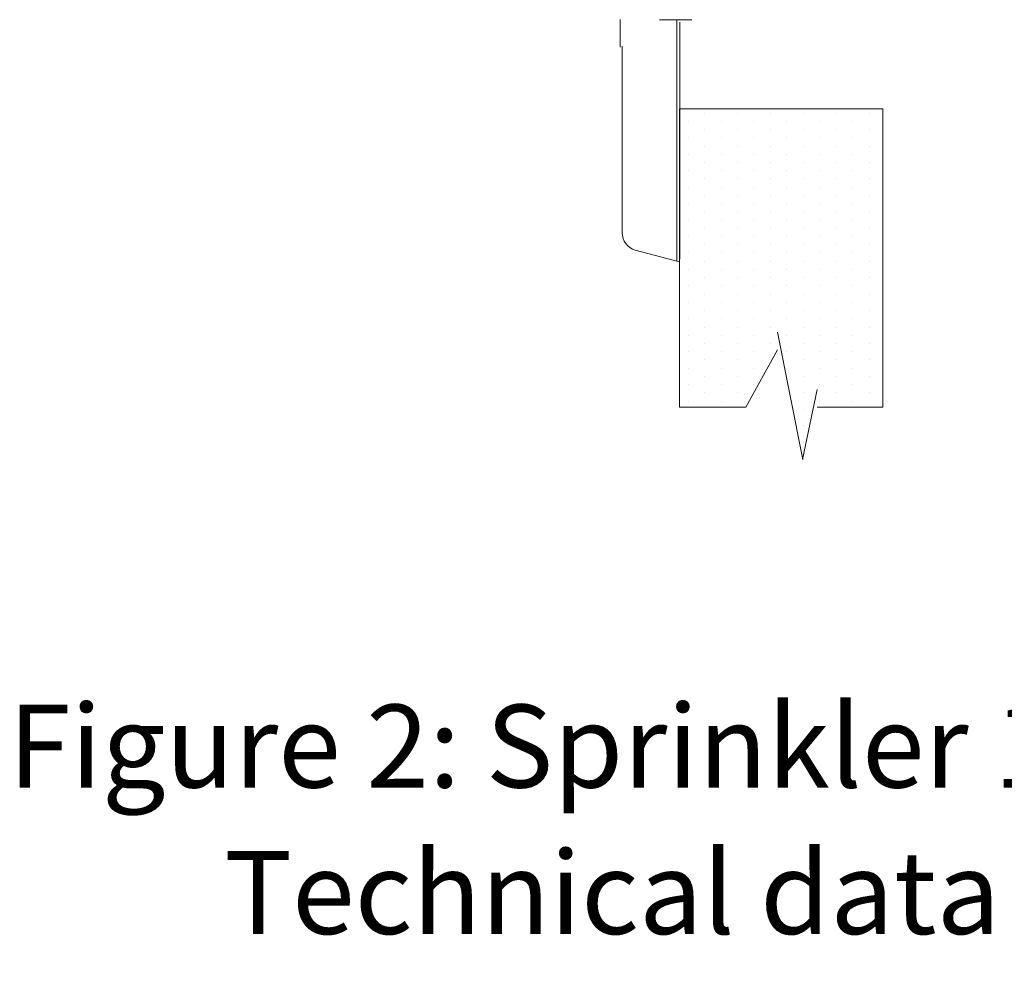
# Model space of a CAD drawing. Units: inches. Extents: x 35.5 to 45.7, y 7.7 to 15.7.
# Drawn here: x 36.7 to 40, y 7.7 to 10.9 of the extents above; entities that cross this region are included whole.
import ezdxf

# ---------------------------------------------------------------- set-up
doc = ezdxf.new("R2010")
doc.units = ezdxf.units.IN
doc.header["$MEASUREMENT"] = 0
doc.linetypes.add('DIVIDE', pattern=[1.25, 0.5, -0.25, 0, -0.25, 0, -0.25])
doc.layers.get('0').update_dxf_attribs({"lineweight": 30})
doc.layers.add('3', color=3, linetype='Continuous')

msp = doc.modelspace()

# ---------------------------------------------------------------- linework, layer by layer
at = {"color": 7, "lineweight": 20}
for p, q in [((38.7001, 10.7794), (38.7001, 10.8707)), ((38.8882, 10.0696), (38.8882, 10.8707)), ((38.8984, 10.0765), (38.8984, 10.8624)), ((38.7073, 10.7827), (38.7073, 10.1645)), ((38.7499, 10.1065), (38.8968, 10.0673))]:
    msp.add_line(p, q, dxfattribs=at)
at = {"color": 7, "linetype": 'DIVIDE', "lineweight": 20}
msp.add_line((38.9379, 10.8706), (38.8304, 10.8706), dxfattribs=at)
at = {"color": 0, "lineweight": 20}
for p, q in [((38.9805, 10.5607), (38.9805, 10.5607)), ((39.0897, 10.5607), (39.0897, 10.5607)), ((39.1988, 10.5607), (39.1988, 10.5607)), ((39.3079, 10.5607), (39.3079, 10.5607)), ((39.4171, 10.5607), (39.4171, 10.5607)), ((39.5262, 10.5607), (39.5262, 10.5607)), ((38.9259, 10.5334), (38.9259, 10.5334)), ((39.0351, 10.5334), (39.0351, 10.5334)), ((39.1442, 10.5334), (39.1442, 10.5334)), ((39.2534, 10.5334), (39.2534, 10.5334)), ((39.3625, 10.5334), (39.3625, 10.5334)), ((39.4716, 10.5334), (39.4716, 10.5334)), ((38.9805, 10.5061), (38.9805, 10.5061)), ((39.0897, 10.5061), (39.0897, 10.5061)), ((39.1988, 10.5061), (39.1988, 10.5061)), ((39.3079, 10.5061), (39.3079, 10.5061)), ((39.4171, 10.5061), (39.4171, 10.5061)), ((39.5262, 10.5061), (39.5262, 10.5061)), ((38.9259, 10.4788), (38.9259, 10.4788)), ((38.9805, 10.4515), (38.9805, 10.4515)), ((39.0351, 10.4788), (39.0351, 10.4788)), ((39.0897, 10.4515), (39.0897, 10.4515)), ((39.1442, 10.4788), (39.1442, 10.4788)), ((39.1988, 10.4515), (39.1988, 10.4515)), ((39.2534, 10.4788), (39.2534, 10.4788)), ((39.3079, 10.4515), (39.3079, 10.4515)), ((39.3625, 10.4788), (39.3625, 10.4788)), ((39.4171, 10.4515), (39.4171, 10.4515)), ((39.4716, 10.4788), (39.4716, 10.4788)), ((39.5262, 10.4515), (39.5262, 10.4515)), ((38.9259, 10.4242), (38.9259, 10.4242)), ((39.0351, 10.4242), (39.0351, 10.4242)), ((39.1442, 10.4242), (39.1442, 10.4242)), ((39.2534, 10.4242), (39.2534, 10.4242)), ((39.3625, 10.4242), (39.3625, 10.4242)), ((39.4716, 10.4242), (39.4716, 10.4242)), ((38.9805, 10.397), (38.9805, 10.397)), ((39.0897, 10.397), (39.0897, 10.397)), ((39.1988, 10.397), (39.1988, 10.397)), ((39.3079, 10.397), (39.3079, 10.397)), ((39.4171, 10.397), (39.4171, 10.397)), ((39.5262, 10.397), (39.5262, 10.397)), ((38.9259, 10.3697), (38.9259, 10.3697)), ((39.0351, 10.3697), (39.0351, 10.3697)), ((39.1442, 10.3697), (39.1442, 10.3697)), ((39.2534, 10.3697), (39.2534, 10.3697)), ((39.3625, 10.3697), (39.3625, 10.3697)), ((39.4716, 10.3697), (39.4716, 10.3697)), ((38.9805, 10.3424), (38.9805, 10.3424)), ((39.0897, 10.3424), (39.0897, 10.3424)), ((39.1988, 10.3424), (39.1988, 10.3424)), ((39.3079, 10.3424), (39.3079, 10.3424)), ((39.4171, 10.3424), (39.4171, 10.3424)), ((39.5262, 10.3424), (39.5262, 10.3424)), ((38.9259, 10.3151), (38.9259, 10.3151)), ((38.9805, 10.2878), (38.9805, 10.2878)), ((39.0351, 10.3151), (39.0351, 10.3151)), ((39.0897, 10.2878), (39.0897, 10.2878)), ((39.1442, 10.3151), (39.1442, 10.3151)), ((39.1988, 10.2878), (39.1988, 10.2878)), ((39.2534, 10.3151), (39.2534, 10.3151)), ((39.3079, 10.2878), (39.3079, 10.2878)), ((39.3625, 10.3151), (39.3625, 10.3151)), ((39.4171, 10.2878), (39.4171, 10.2878)), ((39.4716, 10.3151), (39.4716, 10.3151)), ((39.5262, 10.2878), (39.5262, 10.2878)), ((38.9259, 10.2605), (38.9259, 10.2605)), ((39.0351, 10.2605), (39.0351, 10.2605)), ((39.1442, 10.2605), (39.1442, 10.2605)), ((39.2534, 10.2605), (39.2534, 10.2605)), ((39.3625, 10.2605), (39.3625, 10.2605)), ((39.4716, 10.2605), (39.4716, 10.2605)), ((38.9805, 10.2332), (38.9805, 10.2332)), ((39.0897, 10.2332), (39.0897, 10.2332)), ((39.1988, 10.2332), (39.1988, 10.2332)), ((39.3079, 10.2332), (39.3079, 10.2332)), ((39.4171, 10.2332), (39.4171, 10.2332)), ((39.5262, 10.2332), (39.5262, 10.2332)), ((38.9259, 10.206), (38.9259, 10.206)), ((39.0351, 10.206), (39.0351, 10.206)), ((39.1442, 10.206), (39.1442, 10.206)), ((39.2534, 10.206), (39.2534, 10.206)), ((39.3625, 10.206), (39.3625, 10.206)), ((39.4716, 10.206), (39.4716, 10.206)), ((38.9805, 10.1787), (38.9805, 10.1787)), ((39.0897, 10.1787), (39.0897, 10.1787)), ((39.1988, 10.1787), (39.1988, 10.1787)), ((39.3079, 10.1787), (39.3079, 10.1787)), ((39.4171, 10.1787), (39.4171, 10.1787)), ((39.5262, 10.1787), (39.5262, 10.1787)), ((38.9259, 10.1514), (38.9259, 10.1514)), ((38.9805, 10.1241), (38.9805, 10.1241)), ((39.0351, 10.1514), (39.0351, 10.1514)), ((39.0897, 10.1241), (39.0897, 10.1241)), ((39.1442, 10.1514), (39.1442, 10.1514)), ((39.1988, 10.1241), (39.1988, 10.1241)), ((39.2534, 10.1514), (39.2534, 10.1514)), ((39.3079, 10.1241), (39.3079, 10.1241)), ((39.3625, 10.1514), (39.3625, 10.1514)), ((39.4171, 10.1241), (39.4171, 10.1241)), ((39.4716, 10.1514), (39.4716, 10.1514)), ((39.5262, 10.1241), (39.5262, 10.1241)), ((38.9259, 10.0968), (38.9259, 10.0968)), ((39.0351, 10.0968), (39.0351, 10.0968)), ((39.1442, 10.0968), (39.1442, 10.0968)), ((39.2534, 10.0968), (39.2534, 10.0968)), ((39.3625, 10.0968), (39.3625, 10.0968)), ((39.4716, 10.0968), (39.4716, 10.0968)), ((38.9805, 10.0695), (38.9805, 10.0695)), ((39.0897, 10.0695), (39.0897, 10.0695)), ((39.1988, 10.0695), (39.1988, 10.0695)), ((39.3079, 10.0695), (39.3079, 10.0695)), ((39.4171, 10.0695), (39.4171, 10.0695)), ((39.5262, 10.0695), (39.5262, 10.0695)), ((38.9259, 10.0423), (38.9259, 10.0423)), ((39.0351, 10.0423), (39.0351, 10.0423)), ((39.1442, 10.0423), (39.1442, 10.0423)), ((39.2534, 10.0423), (39.2534, 10.0423)), ((39.3625, 10.0423), (39.3625, 10.0423)), ((39.4716, 10.0423), (39.4716, 10.0423)), ((38.9805, 10.015), (38.9805, 10.015)), ((39.0897, 10.015), (39.0897, 10.015)), ((39.1988, 10.015), (39.1988, 10.015)), ((39.3079, 10.015), (39.3079, 10.015)), ((39.4171, 10.015), (39.4171, 10.015)), ((39.5262, 10.015), (39.5262, 10.015)), ((38.9259, 9.9877), (38.9259, 9.9877)), ((38.9805, 9.9604), (38.9805, 9.9604)), ((39.0351, 9.9877), (39.0351, 9.9877)), ((39.0897, 9.9604), (39.0897, 9.9604)), ((39.1442, 9.9877), (39.1442, 9.9877)), ((39.1988, 9.9604), (39.1988, 9.9604)), ((39.2534, 9.9877), (39.2534, 9.9877)), ((39.3079, 9.9604), (39.3079, 9.9604)), ((39.3625, 9.9877), (39.3625, 9.9877)), ((39.4171, 9.9604), (39.4171, 9.9604)), ((39.4716, 9.9877), (39.4716, 9.9877)), ((39.5262, 9.9604), (39.5262, 9.9604)), ((38.9259, 9.9331), (38.9259, 9.9331)), ((39.0351, 9.9331), (39.0351, 9.9331)), ((39.1442, 9.9331), (39.1442, 9.9331)), ((39.2534, 9.9331), (39.2534, 9.9331)), ((39.3625, 9.9331), (39.3625, 9.9331)), ((39.4716, 9.9331), (39.4716, 9.9331)), ((38.9805, 9.9058), (38.9805, 9.9058)), ((39.0897, 9.9058), (39.0897, 9.9058)), ((39.1988, 9.9058), (39.1988, 9.9058)), ((39.3079, 9.9058), (39.3079, 9.9058)), ((39.4171, 9.9058), (39.4171, 9.9058)), ((39.5262, 9.9058), (39.5262, 9.9058)), ((38.9259, 9.8785), (38.9259, 9.8785)), ((39.0351, 9.8785), (39.0351, 9.8785)), ((39.1442, 9.8785), (39.1442, 9.8785)), ((39.2534, 9.8785), (39.2534, 9.8785)), ((39.3625, 9.8785), (39.3625, 9.8785)), ((39.4716, 9.8785), (39.4716, 9.8785)), ((38.9805, 9.8513), (38.9805, 9.8513)), ((39.0897, 9.8513), (39.0897, 9.8513)), ((39.1988, 9.8513), (39.1988, 9.8513)), ((39.3079, 9.8513), (39.3079, 9.8513)), ((39.4171, 9.8513), (39.4171, 9.8513)), ((39.5262, 9.8513), (39.5262, 9.8513)), ((38.9259, 9.824), (38.9259, 9.824)), ((38.9805, 9.7967), (38.9805, 9.7967)), ((39.0351, 9.824), (39.0351, 9.824)), ((39.0897, 9.7967), (39.0897, 9.7967)), ((39.1442, 9.824), (39.1442, 9.824)), ((39.1988, 9.7967), (39.1988, 9.7967)), ((39.2534, 9.824), (39.2534, 9.824)), ((39.3079, 9.7967), (39.3079, 9.7967)), ((39.3625, 9.824), (39.3625, 9.824)), ((39.4171, 9.7967), (39.4171, 9.7967)), ((39.4716, 9.824), (39.4716, 9.824)), ((39.5262, 9.7967), (39.5262, 9.7967)), ((38.9259, 9.7694), (38.9259, 9.7694)), ((39.0351, 9.7694), (39.0351, 9.7694)), ((39.1442, 9.7694), (39.1442, 9.7694)), ((39.2534, 9.7694), (39.2534, 9.7694)), ((39.3625, 9.7694), (39.3625, 9.7694)), ((39.4716, 9.7694), (39.4716, 9.7694)), ((38.9805, 9.7421), (38.9805, 9.7421)), ((39.0897, 9.7421), (39.0897, 9.7421)), ((39.1988, 9.7421), (39.1988, 9.7421)), ((39.3079, 9.7421), (39.3079, 9.7421)), ((39.4171, 9.7421), (39.4171, 9.7421)), ((39.5262, 9.7421), (39.5262, 9.7421)), ((38.9259, 9.7148), (38.9259, 9.7148)), ((39.0351, 9.7148), (39.0351, 9.7148)), ((39.1442, 9.7148), (39.1442, 9.7148)), ((39.2534, 9.7148), (39.2534, 9.7148)), ((39.3625, 9.7148), (39.3625, 9.7148)), ((39.4716, 9.7148), (39.4716, 9.7148)), ((38.9805, 9.6875), (38.9805, 9.6875)), ((39.0897, 9.6875), (39.0897, 9.6875)), ((39.3079, 9.6875), (39.3079, 9.6875)), ((39.4171, 9.6875), (39.4171, 9.6875)), ((39.5262, 9.6875), (39.5262, 9.6875)), ((38.9259, 9.6603), (38.9259, 9.6603)), ((38.9805, 9.633), (38.9805, 9.633)), ((39.0351, 9.6603), (39.0351, 9.6603)), ((39.0897, 9.633), (39.0897, 9.633)), ((39.1442, 9.6603), (39.1442, 9.6603)), ((39.2534, 9.6603), (39.2534, 9.6603)), ((39.3079, 9.633), (39.3079, 9.633)), ((39.3625, 9.6603), (39.3625, 9.6603)), ((39.4171, 9.633), (39.4171, 9.633)), ((39.4716, 9.6603), (39.4716, 9.6603)), ((39.5262, 9.633), (39.5262, 9.633)), ((38.9259, 9.6057), (38.9259, 9.6057)), ((39.0351, 9.6057), (39.0351, 9.6057)), ((39.3625, 9.6057), (39.3625, 9.6057)), ((39.4716, 9.6057), (39.4716, 9.6057)), ((39.3079, 9.5784), (39.3079, 9.5784)), ((39.3079, 9.5238), (39.3079, 9.5238)), ((39.3079, 9.4693), (39.3079, 9.4693)), ((39.3079, 9.4147), (39.3079, 9.4147))]:
    msp.add_line(p, q, dxfattribs=at)
at = {"color": 7, "lineweight": 20}
msp.add_arc((38.7679, 10.1644), 0.0606, 179.9228, 253.2713, dxfattribs=at)
at = {"layer": '3', "color": 7, "lineweight": 20}
for p, q in [((38.8969, 10.5752), (39.5716, 10.5752)), ((38.8969, 10.5752), (38.8969, 9.5853)), ((39.5716, 10.5752), (39.5716, 9.5853)), ((39.2223, 9.8337), (39.3067, 9.4119)), ((39.117, 9.5853), (39.2223, 9.7751)), ((39.3533, 9.6439), (39.305, 9.4119)), ((38.8969, 9.5853), (39.117, 9.5853)), ((39.3533, 9.5853), (39.5716, 9.5853))]:
    msp.add_line(p, q, dxfattribs=at)

# ---------------------------------------------------------------- texts
at = {"lineweight": 20}
for s, p in [('Figure 2: Sprinkler 16240 (VK484) ', (36.6711, 8.3238)), ('Technical data page 144o-t', (37.3875, 7.8379))]:
    msp.add_text(s, height=0.275, dxfattribs=at).set_placement(p)

doc.saveas('drawing.dxf')
